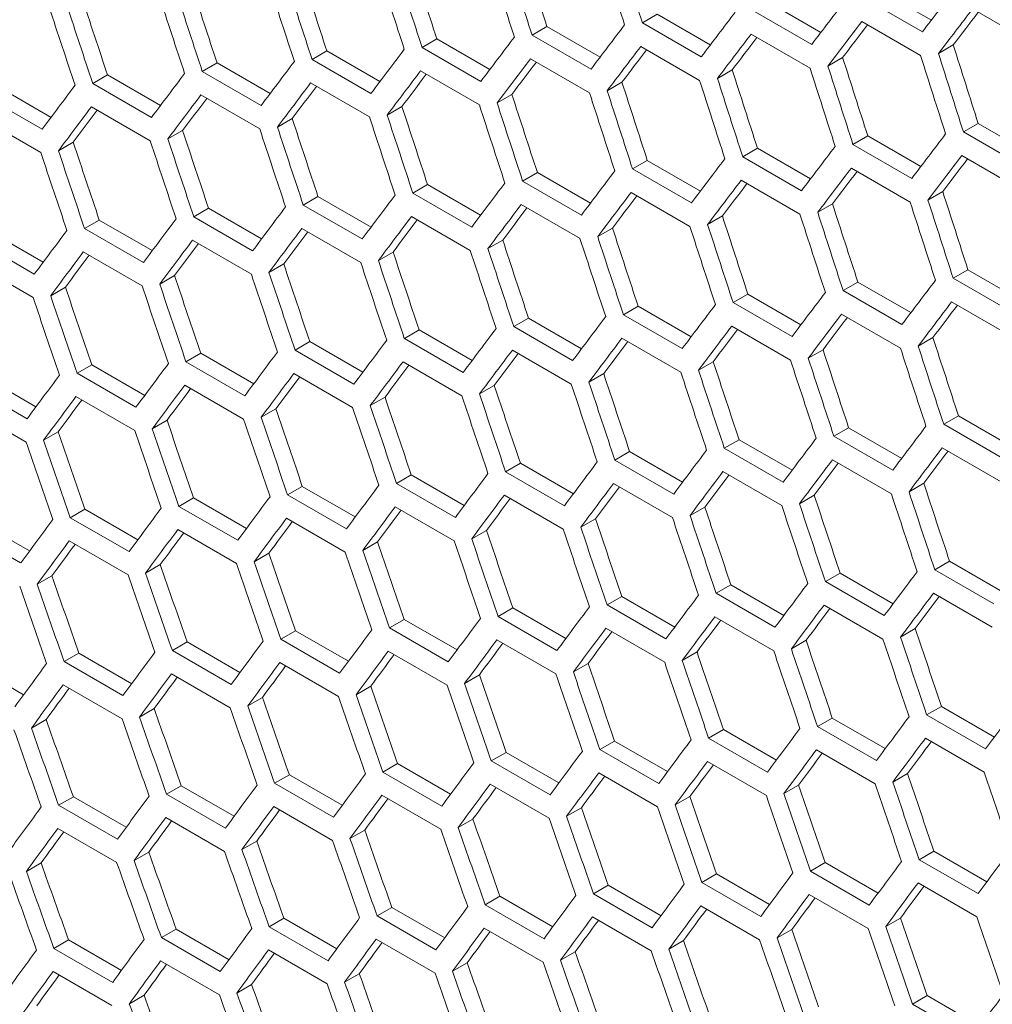
# Model space of a CAD drawing. Units: millimetres. Extents: x 11 to 403, y 11 to 287.
# Drawn here: x 324 to 328, y 84 to 87 of the extents above; entities that cross this region are included whole.
import ezdxf

# ---------------------------------------------------------------- set-up
doc = ezdxf.new("R2010")
doc.units = ezdxf.units.MM

msp = doc.modelspace()

# ---------------------------------------------------------------- linework, layer by layer
at = {"color": 7, "linetype": 'Continuous', "lineweight": 15}
for p, q in [((327.41621, 87.22079), (327.60769, 87.11025)), ((327.01743, 87.17569), (327.20886, 87.06518)), ((327.5751, 87.06759), (327.36297, 87.19005)), ((326.61926, 87.13095), (326.56604, 87.10023)), ((326.61926, 87.13095), (326.81065, 87.02047)), ((327.17633, 87.0225), (326.9642, 87.14496)), ((327.75584, 87.15009), (327.96798, 87.02762)), ((326.77818, 86.97777), (326.56604, 87.10023)), ((327.35666, 87.10476), (327.56879, 86.9823)), ((326.22171, 87.08657), (326.16851, 87.05585)), ((326.22171, 87.08657), (326.41305, 86.97611)), ((326.95809, 87.05978), (327.17022, 86.93732)), ((325.82478, 87.04254), (325.77158, 87.01183)), ((325.82478, 87.04254), (326.01606, 86.93211)), ((326.38064, 86.93339), (326.16851, 87.05585)), ((325.42845, 86.99886), (325.37527, 86.96816)), ((325.42845, 86.99886), (325.61969, 86.88846)), ((325.98371, 86.88937), (325.77158, 87.01183)), ((326.56013, 87.01516), (326.77227, 86.8927)), ((327.68642, 87.02032), (327.63317, 86.98959)), ((325.03275, 86.95554), (324.97957, 86.92484)), ((325.03275, 86.95554), (325.22393, 86.84517)), ((325.5874, 86.8457), (325.37527, 86.96816)), ((326.16279, 86.9709), (326.37492, 86.84844)), ((327.28774, 86.97529), (327.2345, 86.94456)), ((325.1917, 86.80238), (324.97957, 86.92484)), ((325.76607, 86.92699), (325.9782, 86.80453)), ((326.88967, 86.9306), (326.83645, 86.89988)), ((324.63765, 86.91257), (324.58449, 86.88188)), ((324.79662, 86.75942), (324.58449, 86.88188)), ((324.63765, 86.91257), (324.82879, 86.80223)), ((325.36995, 86.88344), (325.58209, 86.76098)), ((326.49222, 86.88627), (326.43901, 86.85556)), ((324.24317, 86.86996), (324.43425, 86.75965)), ((324.40215, 86.71682), (324.19002, 86.83928)), ((324.97445, 86.84024), (325.18659, 86.71777)), ((326.09538, 86.8423), (326.04218, 86.81159)), ((324.57957, 86.79739), (324.7917, 86.67493)), ((325.69916, 86.79868), (325.64597, 86.76798)), ((324.18529, 86.7549), (324.39743, 86.63243)), ((325.30355, 86.75542), (325.25037, 86.72472)), ((327.7763, 86.73761), (327.72307, 86.70688)), ((327.7763, 86.73761), (327.96773, 86.6271)), ((324.90855, 86.71251), (324.85539, 86.68182)), ((327.9352, 86.58442), (327.72307, 86.70688)), ((324.51417, 86.66995), (324.46102, 86.63927)), ((327.37813, 86.69287), (327.32491, 86.66214)), ((327.37813, 86.69287), (327.56952, 86.58238)), ((326.98058, 86.64848), (326.92738, 86.61777)), ((326.98058, 86.64848), (327.17192, 86.53803)), ((327.53705, 86.53968), (327.32491, 86.66214)), ((326.58365, 86.60445), (326.53045, 86.57374)), ((326.58365, 86.60445), (326.77493, 86.49403)), ((327.13951, 86.4953), (326.92738, 86.61777)), ((327.71696, 86.6217), (327.92909, 86.49924)), ((326.18733, 86.56078), (326.13414, 86.53007)), ((326.18733, 86.56078), (326.37856, 86.45038)), ((326.74258, 86.45128), (326.53045, 86.57374)), ((327.319, 86.57708), (327.53114, 86.45462)), ((326.34627, 86.40761), (326.13414, 86.53007)), ((326.92166, 86.53281), (327.1338, 86.41035)), ((325.79162, 86.51745), (325.73844, 86.48676)), ((325.79162, 86.51745), (325.9828, 86.40709)), ((326.52494, 86.48891), (326.73707, 86.36644)), ((327.64854, 86.49252), (327.59532, 86.46179)), ((325.39652, 86.47449), (325.34336, 86.4438)), ((325.39652, 86.47449), (325.58766, 86.36415)), ((325.95058, 86.3643), (325.73844, 86.48676)), ((325.00204, 86.43187), (324.94889, 86.40119)), ((325.00204, 86.43187), (325.19312, 86.32156)), ((325.55549, 86.32134), (325.34336, 86.4438)), ((326.12882, 86.44535), (326.34096, 86.32289)), ((327.25109, 86.44819), (327.19788, 86.41747)), ((324.60817, 86.38961), (324.55503, 86.35894)), ((324.60817, 86.38961), (324.7992, 86.27933)), ((325.16102, 86.27873), (324.94889, 86.40119)), ((325.73333, 86.40215), (325.94546, 86.27969)), ((326.85425, 86.40421), (326.80106, 86.37351)), ((324.21492, 86.34771), (324.4059, 86.23746)), ((324.76716, 86.23647), (324.55503, 86.35894)), ((325.33844, 86.3593), (325.55057, 86.23684)), ((326.45803, 86.3606), (326.40484, 86.32989)), ((324.37391, 86.19457), (324.16178, 86.31704)), ((324.94417, 86.31681), (325.1563, 86.19435)), ((326.06242, 86.31733), (326.00925, 86.28664)), ((324.5505, 86.27467), (324.76264, 86.15221)), ((325.66742, 86.27442), (325.61426, 86.24373)), ((324.15745, 86.23288), (324.36959, 86.11042)), ((325.27304, 86.23187), (325.21989, 86.20118)), ((327.73945, 86.2104), (327.68625, 86.17968)), ((327.73945, 86.2104), (327.93079, 86.09994)), ((324.87927, 86.18966), (324.82613, 86.15899)), ((327.89838, 86.05722), (327.68625, 86.17968)), ((324.48611, 86.14781), (324.43298, 86.11714)), ((327.34252, 86.16637), (327.28932, 86.13566)), ((327.50145, 86.01319), (327.28932, 86.13566)), ((327.34252, 86.16637), (327.5338, 86.05594)), ((326.9462, 86.12269), (326.89301, 86.09199)), ((326.9462, 86.12269), (327.13743, 86.01229)), ((326.55049, 86.07937), (326.49731, 86.04867)), ((326.55049, 86.07937), (326.74167, 85.969)), ((327.10514, 85.96953), (326.89301, 86.09199)), ((327.68053, 86.09473), (327.89267, 85.97227)), ((326.15539, 86.0364), (326.10223, 86.00571)), ((326.15539, 86.0364), (326.34653, 85.92606)), ((326.70945, 85.92621), (326.49731, 86.04867)), ((327.28381, 86.05082), (327.49594, 85.92836)), ((325.76091, 85.99379), (325.70776, 85.9631)), ((325.76091, 85.99379), (325.952, 85.88348)), ((326.31436, 85.88325), (326.10223, 86.00571)), ((326.8877, 86.00726), (327.09983, 85.8848)), ((325.91989, 85.84064), (325.70776, 85.9631)), ((326.4922, 85.96406), (326.70433, 85.8416)), ((327.61312, 85.96613), (327.55993, 85.93542)), ((325.36704, 85.95153), (325.3139, 85.92085)), ((325.52603, 85.79839), (325.3139, 85.92085)), ((325.36704, 85.95153), (325.55807, 85.84125)), ((326.09731, 85.92122), (326.30944, 85.79875)), ((327.2169, 85.92251), (327.16371, 85.89181)), ((324.97379, 85.90962), (324.92065, 85.87895)), ((324.97379, 85.90962), (325.16477, 85.79937)), ((324.58114, 85.86807), (324.52802, 85.8374)), ((324.58114, 85.86807), (324.77207, 85.75785)), ((325.13278, 85.75649), (324.92065, 85.87895)), ((325.70304, 85.87872), (325.91517, 85.75626)), ((326.82129, 85.87925), (326.76812, 85.84855)), ((324.18911, 85.82687), (324.37999, 85.71668)), ((324.74015, 85.71494), (324.52802, 85.8374)), ((325.30937, 85.83658), (325.52151, 85.71412)), ((326.42629, 85.83634), (326.37313, 85.80565)), ((324.34813, 85.67375), (324.13599, 85.79621)), ((324.91633, 85.7948), (325.12846, 85.67234)), ((326.03191, 85.79378), (325.97876, 85.7631)), ((324.52389, 85.75336), (324.73602, 85.6309)), ((325.63814, 85.75158), (325.585, 85.7209)), ((324.13206, 85.71228), (324.34419, 85.58982)), ((325.24498, 85.70973), (325.19185, 85.67906)), ((327.70507, 85.6846), (327.65188, 85.6539)), ((327.70507, 85.6846), (327.8963, 85.5742)), ((324.85244, 85.66823), (324.79931, 85.63756)), ((327.30936, 85.64128), (327.25618, 85.61058)), ((327.30936, 85.64128), (327.50054, 85.53091)), ((327.86401, 85.53144), (327.65188, 85.6539)), ((324.4605, 85.62709), (324.40739, 85.59643)), ((327.46832, 85.48812), (327.25618, 85.61058)), ((326.91426, 85.59831), (326.8611, 85.56762)), ((327.07323, 85.44516), (326.8611, 85.56762)), ((326.91426, 85.59831), (327.1054, 85.48797)), ((327.64657, 85.56918), (327.8587, 85.44672)), ((326.51978, 85.5557), (326.46663, 85.52502)), ((326.51978, 85.5557), (326.71087, 85.44539)), ((326.12591, 85.51344), (326.07277, 85.48276)), ((326.12591, 85.51344), (326.31695, 85.40316)), ((326.67876, 85.40256), (326.46663, 85.52502)), ((327.25107, 85.52598), (327.4632, 85.40351)), ((325.73266, 85.47154), (325.67952, 85.44086)), ((325.73266, 85.47154), (325.92364, 85.36128)), ((326.2849, 85.3603), (326.07277, 85.48276)), ((326.85618, 85.48313), (327.06831, 85.36067)), ((325.34001, 85.42998), (325.28689, 85.39931)), ((325.34001, 85.42998), (325.53094, 85.31976)), ((325.89166, 85.3184), (325.67952, 85.44086)), ((326.46191, 85.44064), (326.67404, 85.31817)), ((327.58016, 85.44116), (327.52699, 85.41046)), ((324.94798, 85.38878), (324.89486, 85.35812)), ((324.94798, 85.38878), (325.13886, 85.27859)), ((325.49902, 85.27685), (325.28689, 85.39931)), ((326.06825, 85.3985), (326.28038, 85.27604)), ((327.18516, 85.39825), (327.132, 85.36756)), ((325.107, 85.23566), (324.89486, 85.35812)), ((325.6752, 85.35671), (325.88733, 85.23425)), ((326.79078, 85.35569), (326.73763, 85.32501)), ((324.55656, 85.34794), (324.50345, 85.31728)), ((324.55656, 85.34794), (324.74738, 85.23778)), ((324.16575, 85.30744), (324.35652, 85.19732)), ((324.71558, 85.19482), (324.50345, 85.31728)), ((325.28276, 85.31528), (325.49489, 85.19282)), ((326.39701, 85.31349), (326.34387, 85.28281)), ((324.32478, 85.15433), (324.11265, 85.27679)), ((324.89093, 85.2742), (325.10306, 85.15173)), ((326.00385, 85.27164), (325.95072, 85.24097)), ((324.49972, 85.23347), (324.71185, 85.11101)), ((325.61131, 85.23015), (325.55818, 85.19948)), ((325.21937, 85.189), (325.16626, 85.15834)), ((324.82805, 85.14821), (324.77495, 85.11756)), ((327.67313, 85.16023), (327.61997, 85.12954)), ((327.67313, 85.16023), (327.86427, 85.04989)), ((324.43734, 85.10778), (324.38424, 85.07712)), ((327.27865, 85.11761), (327.2255, 85.08693)), ((327.27865, 85.11761), (327.46974, 85.0073)), ((327.8321, 85.00708), (327.61997, 85.12954)), ((326.88478, 85.07535), (326.83164, 85.04468)), ((326.88478, 85.07535), (327.07582, 84.96507)), ((327.43763, 84.96447), (327.2255, 85.08693)), ((327.04377, 84.92221), (326.83164, 85.04468)), ((327.61505, 85.04504), (327.82718, 84.92258)), ((326.49153, 85.03345), (326.43839, 85.00278)), ((326.65053, 84.88031), (326.43839, 85.00278)), ((326.49153, 85.03345), (326.68251, 84.9232)), ((327.22078, 85.00255), (327.43291, 84.88009)), ((326.09888, 84.9919), (326.04576, 84.96123)), ((326.09888, 84.9919), (326.28981, 84.88168)), ((325.70685, 84.9507), (325.65373, 84.92003)), ((325.70685, 84.9507), (325.89773, 84.84051)), ((326.25789, 84.83877), (326.04576, 84.96123)), ((326.82712, 84.96041), (327.03925, 84.83795)), ((325.31543, 84.90985), (325.26232, 84.87919)), ((325.31543, 84.90985), (325.50625, 84.79969)), ((325.86587, 84.79757), (325.65373, 84.92003)), ((326.43407, 84.91862), (326.6462, 84.79616)), ((327.54965, 84.91761), (327.4965, 84.88692)), ((324.92462, 84.86936), (324.87152, 84.8387)), ((324.92462, 84.86936), (325.11539, 84.75923)), ((325.47445, 84.75673), (325.26232, 84.87919)), ((326.04163, 84.87719), (326.25376, 84.75473)), ((327.15588, 84.8754), (327.10274, 84.84473)), ((324.53442, 84.82922), (324.48133, 84.79857)), ((324.53442, 84.82922), (324.72514, 84.71912)), ((325.08365, 84.71624), (324.87152, 84.8387)), ((325.6498, 84.83611), (325.86193, 84.71365)), ((326.76272, 84.83355), (326.70959, 84.80288)), ((324.14484, 84.78943), (324.3355, 84.67936)), ((324.69346, 84.67611), (324.48133, 84.79857)), ((325.25859, 84.79538), (325.47072, 84.67292)), ((326.37018, 84.79206), (326.31705, 84.76139)), ((324.86798, 84.75501), (325.08011, 84.63255)), ((325.97824, 84.75092), (325.92513, 84.72025)), ((324.47799, 84.71498), (324.69012, 84.59252)), ((325.58692, 84.71013), (325.53382, 84.67947)), ((325.19621, 84.66969), (325.14311, 84.63904)), ((324.80611, 84.62961), (324.75302, 84.59896)), ((327.64365, 84.63727), (327.59051, 84.60659)), ((327.64365, 84.63727), (327.83469, 84.52699)), ((324.41662, 84.58988), (324.36354, 84.55923)), ((327.2504, 84.59536), (327.19726, 84.56469)), ((327.2504, 84.59536), (327.44138, 84.48511)), ((327.80264, 84.48413), (327.59051, 84.60659)), ((326.85775, 84.55381), (326.80463, 84.52314)), ((326.85775, 84.55381), (327.04868, 84.44359)), ((327.4094, 84.44223), (327.19726, 84.56469)), ((326.46572, 84.51261), (326.41261, 84.48195)), ((326.46572, 84.51261), (326.6566, 84.40242)), ((327.01676, 84.40068), (326.80463, 84.52314)), ((327.58599, 84.52232), (327.79812, 84.39986)), ((326.0743, 84.47176), (326.02119, 84.44111)), ((326.0743, 84.47176), (326.26512, 84.3616)), ((326.62474, 84.35949), (326.41261, 84.48195)), ((327.19294, 84.48054), (327.40507, 84.35808)), ((325.68349, 84.43127), (325.63039, 84.40062)), ((325.68349, 84.43127), (325.87426, 84.32114)), ((326.23332, 84.31864), (326.02119, 84.44111)), ((326.8005, 84.4391), (327.01263, 84.31664)), ((325.84252, 84.27816), (325.63039, 84.40062)), ((326.40867, 84.39802), (326.6208, 84.27556)), ((327.52159, 84.39547), (327.46846, 84.3648)), ((325.29329, 84.39113), (325.2402, 84.36048)), ((325.45233, 84.23802), (325.2402, 84.36048)), ((325.29329, 84.39113), (325.48401, 84.28103)), ((324.90371, 84.35134), (324.85062, 84.3207)), ((324.90371, 84.35134), (325.09437, 84.24128)), ((326.01746, 84.35729), (326.22959, 84.23483)), ((327.12905, 84.35397), (327.07593, 84.3233)), ((324.51473, 84.31191), (324.46165, 84.28126)), ((324.51473, 84.31191), (324.70534, 84.20187)), ((325.06275, 84.19823), (324.85062, 84.3207)), ((325.62685, 84.31692), (325.83898, 84.19446)), ((326.73712, 84.31283), (326.684, 84.28217)), ((324.67378, 84.1588), (324.46165, 84.28126)), ((325.23686, 84.2769), (325.44899, 84.15444)), ((326.34579, 84.27204), (326.29269, 84.24138)), ((324.84747, 84.23723), (325.05961, 84.11477)), ((325.95508, 84.2316), (325.90198, 84.20095)), ((324.4587, 84.19791), (324.67083, 84.07545)), ((325.56498, 84.19152), (325.51189, 84.16087)), ((325.17549, 84.15179), (325.12241, 84.12114)), ((324.78662, 84.11241), (324.73354, 84.08177)), ((327.61662, 84.11572), (327.5635, 84.08505)), ((327.61662, 84.11572), (327.80755, 84.0055)), ((327.77563, 83.96259), (327.5635, 84.08505)), ((324.39835, 84.07338), (324.34527, 84.04275)), ((327.22459, 84.07452), (327.17148, 84.04386)), ((327.38361, 83.9214), (327.17148, 84.04386)), ((327.22459, 84.07452), (327.41547, 83.96433)), ((326.83317, 84.03368), (326.78006, 84.00302)), ((326.83317, 84.03368), (327.02399, 83.92352)), ((326.44236, 83.99318), (326.38926, 83.96253)), ((326.44236, 83.99318), (326.63313, 83.88306)), ((326.9922, 83.88056), (326.78006, 84.00302)), ((327.55937, 84.00102), (327.7715, 83.87856)), ((326.05216, 83.95304), (325.99907, 83.92239)), ((326.05216, 83.95304), (326.24288, 83.84295)), ((326.60139, 83.84007), (326.38926, 83.96253)), ((327.16754, 83.95994), (327.37968, 83.83747)), ((325.66258, 83.91326), (325.60949, 83.88261)), ((325.66258, 83.91326), (325.85324, 83.80319)), ((326.2112, 83.79993), (325.99907, 83.92239)), ((326.77633, 83.91921), (326.98846, 83.79675)), ((325.2736, 83.87382), (325.22052, 83.84318)), ((325.2736, 83.87382), (325.46421, 83.76379)), ((325.82162, 83.76015), (325.60949, 83.88261)), ((326.38572, 83.87883), (326.59786, 83.75637)), ((327.49599, 83.87474), (327.44287, 83.84408)), ((324.88523, 83.83474), (324.83216, 83.8041)), ((324.88523, 83.83474), (325.07578, 83.72473)), ((325.43265, 83.72072), (325.22052, 83.84318)), ((325.99573, 83.83881), (326.20786, 83.71635)), ((327.10466, 83.83395), (327.05156, 83.8033)), ((324.49748, 83.79601), (324.44441, 83.76537)), ((324.49748, 83.79601), (324.68797, 83.68603)), ((325.04429, 83.68164), (324.83216, 83.8041)), ((325.60635, 83.79914), (325.81848, 83.67668)), ((326.71395, 83.79352), (326.66085, 83.76286)), ((324.65654, 83.64291), (324.44441, 83.76537)), ((325.21757, 83.75982), (325.4297, 83.63736)), ((326.32385, 83.75343), (326.27076, 83.72278)), ((324.82941, 83.72086), (325.04154, 83.59839)), ((325.93436, 83.7137), (325.88128, 83.68306)), ((324.44185, 83.68224), (324.65399, 83.55978)), ((325.54549, 83.67432), (325.49241, 83.64368)), ((325.15722, 83.6353), (325.10414, 83.60466)), ((324.76956, 83.59662), (324.71649, 83.56599)), ((327.59204, 83.59559), (327.53893, 83.56493)), ((327.59204, 83.59559), (327.78287, 83.48543)), ((327.75107, 83.44247), (327.53893, 83.56493))]:
    msp.add_line(p, q, dxfattribs=at)
for centre, major_axis, ratio, start_param, end_param in [((408.91869, 122.70129), (-27.48033, 124.45929), 0.6978876, 1.7022468, 1.7045836), ((409.00033, 122.65416), (-27.48033, 124.45929), 0.6978876, 1.701797, 1.704134), ((408.49442, 122.94621), (-27.46186, 124.37563), 0.6978876, 1.7045274, 1.7068654), ((407.98851, 123.23827), (-27.46186, 124.37563), 0.6978876, 1.7073153, 1.7096528), ((408.41277, 122.99335), (-27.48033, 124.45929), 0.6978876, 1.7050333, 1.7073696), ((408.49442, 122.94621), (-27.48033, 124.45929), 0.6978876, 1.7045836, 1.7069201), ((407.48259, 123.53033), (-27.46186, 124.37563), 0.6978876, 1.7101026, 1.7124395), ((407.90686, 123.28541), (-27.48033, 124.45929), 0.6978876, 1.7078192, 1.710155), ((407.98851, 123.23827), (-27.48033, 124.45929), 0.6978876, 1.7073696, 1.7097055), ((406.97668, 123.82239), (-27.46186, 124.37563), 0.6978876, 1.7128892, 1.7152257), ((407.40094, 123.57746), (-27.48033, 124.45929), 0.6978876, 1.7106045, 1.7129398), ((407.48259, 123.53033), (-27.48033, 124.45929), 0.6978876, 1.710155, 1.7124904), ((406.89503, 123.86952), (-27.48033, 124.45929), 0.6978876, 1.7133892, 1.715724), ((406.97668, 123.82239), (-27.48033, 124.45929), 0.6978876, 1.7129398, 1.7152747), ((402.08885, 126.64407), (89.54562, 76.76122), 0.2184431, 2.341124, 2.3434621), ((406.47077, 124.11444), (-27.48033, 124.45929), 0.6978876, 1.715724, 1.7180584), ((406.47077, 124.11444), (-27.46186, 124.37563), 0.6978876, 1.7156753, 1.7180113), ((401.83589, 126.7901), (89.54562, 76.76122), 0.2184431, 2.3439121, 2.3462496), ((406.38912, 124.16158), (-27.48033, 124.45929), 0.6978876, 1.7161732, 1.7185076), ((401.58294, 126.93613), (89.54562, 76.76122), 0.2184431, 2.3466994, 2.3490363), ((402.1705, 126.59694), (89.54562, 76.76122), 0.2184431, 2.3415741, 2.3439121), ((402.1705, 126.59694), (89.48543, 76.70963), 0.2184431, 2.3421339, 2.3438521), ((401.32998, 127.08216), (89.54562, 76.76122), 0.2184431, 2.349486, 2.3518224), ((401.91754, 126.74296), (89.54562, 76.76122), 0.2184431, 2.3443619, 2.3466994), ((401.91754, 126.74296), (89.48543, 76.70963), 0.2184431, 2.344925, 2.3466413), ((401.66459, 126.88899), (89.54562, 76.76122), 0.2184431, 2.3471492, 2.349486), ((401.07702, 127.22819), (89.54562, 76.76122), 0.2184431, 2.352272, 2.3546079), ((401.66459, 126.88899), (89.48543, 76.70963), 0.2184431, 2.3477154, 2.3494298), ((400.82407, 127.37422), (89.54562, 76.76122), 0.2184431, 2.3550574, 2.3573927), ((401.41163, 127.03502), (89.54562, 76.76122), 0.2184431, 2.3499357, 2.352272), ((401.41163, 127.03502), (89.48543, 76.70963), 0.2184431, 2.3505051, 2.3522177), ((410.26512, 121.92401), (-27.48033, 124.45929), 0.6978876, 1.6990097, 1.7013472), ((410.26512, 121.92401), (-27.46186, 124.37563), 0.6978876, 1.6989497, 1.7012888), ((400.57111, 127.52024), (89.54562, 76.76122), 0.2184431, 2.3578421, 2.360177), ((401.15867, 127.18105), (89.54562, 76.76122), 0.2184431, 2.3527216, 2.3550574), ((401.15867, 127.18105), (89.48543, 76.70963), 0.2184431, 2.3532942, 2.3550049), ((409.75921, 122.21607), (-27.46186, 124.37563), 0.6978876, 1.7017389, 1.7040774), ((410.18347, 121.97115), (-27.48033, 124.45929), 0.6978876, 1.6994596, 1.701797), ((400.31815, 127.66627), (89.54562, 76.76122), 0.2184431, 2.3606263, 2.3629607), ((400.90572, 127.32708), (89.54562, 76.76122), 0.2184431, 2.3555068, 2.3578421), ((400.90572, 127.32708), (89.48543, 76.70963), 0.2184431, 2.3560827, 2.3577916), ((409.25329, 122.50813), (-27.46186, 124.37563), 0.6978876, 1.7045274, 1.7068654), ((409.67756, 122.2632), (-27.48033, 124.45929), 0.6978876, 1.7022468, 1.7045836), ((409.75921, 122.21607), (-27.48033, 124.45929), 0.6978876, 1.701797, 1.704134), ((400.65276, 127.47311), (89.54562, 76.76122), 0.2184431, 2.3582915, 2.3606263), ((408.74738, 122.80018), (-27.46186, 124.37563), 0.6978876, 1.7073153, 1.7096528), ((409.17164, 122.55526), (-27.48033, 124.45929), 0.6978876, 1.7050333, 1.7073696), ((409.25329, 122.50813), (-27.48033, 124.45929), 0.6978876, 1.7045836, 1.7069201), ((400.0652, 127.8123), (89.54562, 76.76122), 0.2184431, 2.3634099, 2.3657439), ((400.65276, 127.47311), (89.48543, 76.70963), 0.2184431, 2.3588707, 2.3605776), ((408.66573, 122.84732), (-27.48033, 124.45929), 0.6978876, 1.7078192, 1.710155), ((408.74738, 122.80018), (-27.48033, 124.45929), 0.6978876, 1.7073696, 1.7097055), ((400.3998, 127.61914), (89.54562, 76.76122), 0.2184431, 2.3610756, 2.3634099), ((400.3998, 127.61914), (89.48543, 76.70963), 0.2184431, 2.361658, 2.3633631), ((408.24146, 123.09224), (-27.48033, 124.45929), 0.6978876, 1.710155, 1.7124904), ((408.24146, 123.09224), (-27.46186, 124.37563), 0.6978876, 1.7101026, 1.7124395), ((400.14684, 127.76517), (89.54562, 76.76122), 0.2184431, 2.3638591, 2.366193), ((400.14684, 127.76517), (89.48543, 76.70963), 0.2184431, 2.3644448, 2.3661481), ((407.73555, 123.3843), (-27.46186, 124.37563), 0.6978876, 1.7128892, 1.7152257), ((408.15981, 123.13938), (-27.48033, 124.45929), 0.6978876, 1.7106045, 1.7129398), ((407.22964, 123.67636), (-27.46186, 124.37563), 0.6978876, 1.7156753, 1.7180113), ((407.6539, 123.43144), (-27.48033, 124.45929), 0.6978876, 1.7133892, 1.715724), ((407.73555, 123.3843), (-27.48033, 124.45929), 0.6978876, 1.7129398, 1.7152747), ((406.72372, 123.96842), (-27.46186, 124.37563), 0.6978876, 1.7184608, 1.7207963), ((407.14799, 123.72349), (-27.48033, 124.45929), 0.6978876, 1.7161732, 1.7185076), ((407.22964, 123.67636), (-27.48033, 124.45929), 0.6978876, 1.715724, 1.7180584), ((406.21781, 124.26047), (-27.46186, 124.37563), 0.6978876, 1.7212457, 1.7235808), ((406.64207, 124.01555), (-27.48033, 124.45929), 0.6978876, 1.7189568, 1.7212907), ((406.72372, 123.96842), (-27.48033, 124.45929), 0.6978876, 1.7185076, 1.7208415), ((402.34181, 126.49804), (89.54562, 76.76122), 0.2184431, 2.3466994, 2.3490363), ((406.13616, 124.30761), (-27.48033, 124.45929), 0.6978876, 1.7217398, 1.7240732), ((406.21781, 124.26047), (-27.48033, 124.45929), 0.6978876, 1.7212907, 1.7236242), ((402.08885, 126.64407), (89.54562, 76.76122), 0.2184431, 2.349486, 2.3518224), ((401.83589, 126.7901), (89.54562, 76.76122), 0.2184431, 2.352272, 2.3546079), ((402.42346, 126.45091), (89.54562, 76.76122), 0.2184431, 2.3471492, 2.349486), ((402.42346, 126.45091), (89.48543, 76.70963), 0.2184431, 2.3477154, 2.3494298), ((401.58294, 126.93613), (89.54562, 76.76122), 0.2184431, 2.3550574, 2.3573927), ((402.1705, 126.59694), (89.54562, 76.76122), 0.2184431, 2.3499357, 2.352272), ((402.1705, 126.59694), (89.48543, 76.70963), 0.2184431, 2.3505051, 2.3522177), ((401.91754, 126.74296), (89.54562, 76.76122), 0.2184431, 2.3527216, 2.3550574), ((401.32998, 127.08216), (89.54562, 76.76122), 0.2184431, 2.3578421, 2.360177), ((401.66459, 126.88899), (89.54562, 76.76122), 0.2184431, 2.3555068, 2.3578421), ((401.91754, 126.74296), (89.48543, 76.70963), 0.2184431, 2.3532942, 2.3550049), ((410.01216, 122.07004), (-27.46186, 124.37563), 0.6978876, 1.7045274, 1.7068654), ((401.07702, 127.22819), (89.54562, 76.76122), 0.2184431, 2.3606263, 2.3629607), ((401.66459, 126.88899), (89.48543, 76.70963), 0.2184431, 2.3560827, 2.3577916), ((409.93051, 122.11718), (-27.48033, 124.45929), 0.6978876, 1.7050333, 1.7073696), ((410.01216, 122.07004), (-27.48033, 124.45929), 0.6978876, 1.7045836, 1.7069201), ((400.82407, 127.37422), (89.54562, 76.76122), 0.2184431, 2.3634099, 2.3657439), ((401.41163, 127.03502), (89.54562, 76.76122), 0.2184431, 2.3582915, 2.3606263), ((401.41163, 127.03502), (89.48543, 76.70963), 0.2184431, 2.3588707, 2.3605776), ((409.50625, 122.3621), (-27.48033, 124.45929), 0.6978876, 1.7073696, 1.7097055), ((409.50625, 122.3621), (-27.46186, 124.37563), 0.6978876, 1.7073153, 1.7096528), ((400.57111, 127.52024), (89.54562, 76.76122), 0.2184431, 2.366193, 2.3685265), ((401.15867, 127.18105), (89.54562, 76.76122), 0.2184431, 2.3610756, 2.3634099), ((401.15867, 127.18105), (89.48543, 76.70963), 0.2184431, 2.361658, 2.3633631), ((409.00033, 122.65416), (-27.46186, 124.37563), 0.6978876, 1.7101026, 1.7124395), ((409.4246, 122.40923), (-27.48033, 124.45929), 0.6978876, 1.7078192, 1.710155), ((400.31815, 127.66627), (89.54562, 76.76122), 0.2184431, 2.3689756, 2.3713087), ((400.90572, 127.32708), (89.54562, 76.76122), 0.2184431, 2.3638591, 2.366193), ((400.90572, 127.32708), (89.48543, 76.70963), 0.2184431, 2.3644448, 2.3661481), ((408.49442, 122.94621), (-27.46186, 124.37563), 0.6978876, 1.7128892, 1.7152257), ((408.91869, 122.70129), (-27.48033, 124.45929), 0.6978876, 1.7106045, 1.7129398), ((409.00033, 122.65416), (-27.48033, 124.45929), 0.6978876, 1.710155, 1.7124904), ((400.65276, 127.47311), (89.54562, 76.76122), 0.2184431, 2.3666421, 2.3689756), ((407.98851, 123.23827), (-27.46186, 124.37563), 0.6978876, 1.7156753, 1.7180113), ((408.41277, 122.99335), (-27.48033, 124.45929), 0.6978876, 1.7133892, 1.715724), ((408.49442, 122.94621), (-27.48033, 124.45929), 0.6978876, 1.7129398, 1.7152747), ((400.65276, 127.47311), (89.48543, 76.70963), 0.2184431, 2.3672311, 2.3689325), ((407.90686, 123.28541), (-27.48033, 124.45929), 0.6978876, 1.7161732, 1.7185076), ((407.98851, 123.23827), (-27.48033, 124.45929), 0.6978876, 1.715724, 1.7180584), ((400.3998, 127.61914), (89.54562, 76.76122), 0.2184431, 2.3694246, 2.3717576), ((400.3998, 127.61914), (89.48543, 76.70963), 0.2184431, 2.3700169, 2.3717165), ((407.48259, 123.53033), (-27.48033, 124.45929), 0.6978876, 1.7185076, 1.7208415), ((407.48259, 123.53033), (-27.46186, 124.37563), 0.6978876, 1.7184608, 1.7207963), ((406.97668, 123.82239), (-27.46186, 124.37563), 0.6978876, 1.7212457, 1.7235808), ((407.40094, 123.57746), (-27.48033, 124.45929), 0.6978876, 1.7189568, 1.7212907), ((406.47077, 124.11444), (-27.46186, 124.37563), 0.6978876, 1.7240302, 1.7263648), ((406.89503, 123.86952), (-27.48033, 124.45929), 0.6978876, 1.7217398, 1.7240732), ((406.97668, 123.82239), (-27.48033, 124.45929), 0.6978876, 1.7212907, 1.7236242), ((402.59476, 126.35201), (89.54562, 76.76122), 0.2184431, 2.352272, 2.3546079), ((405.96485, 124.4065), (-27.46186, 124.37563), 0.6978876, 1.7268141, 1.7291484), ((406.38912, 124.16158), (-27.48033, 124.45929), 0.6978876, 1.7245222, 1.7268553), ((406.47077, 124.11444), (-27.48033, 124.45929), 0.6978876, 1.7240732, 1.7264063), ((405.8832, 124.45364), (-27.48033, 124.45929), 0.6978876, 1.7273042, 1.7296369), ((405.96485, 124.4065), (-27.48033, 124.45929), 0.6978876, 1.7268553, 1.729188), ((402.34181, 126.49804), (89.54562, 76.76122), 0.2184431, 2.3550574, 2.3573927), ((402.08885, 126.64407), (89.54562, 76.76122), 0.2184431, 2.3578421, 2.360177), ((402.67641, 126.30488), (89.54562, 76.76122), 0.2184431, 2.3527216, 2.3550574), ((402.67641, 126.30488), (89.48543, 76.70963), 0.2184431, 2.3532942, 2.3550049), ((401.83589, 126.7901), (89.54562, 76.76122), 0.2184431, 2.3606263, 2.3629607), ((402.42346, 126.45091), (89.54562, 76.76122), 0.2184431, 2.3555068, 2.3578421), ((402.42346, 126.45091), (89.48543, 76.70963), 0.2184431, 2.3560827, 2.3577916), ((401.58294, 126.93613), (89.54562, 76.76122), 0.2184431, 2.3634099, 2.3657439), ((402.1705, 126.59694), (89.54562, 76.76122), 0.2184431, 2.3582915, 2.3606263), ((402.1705, 126.59694), (89.48543, 76.70963), 0.2184431, 2.3588707, 2.3605776), ((401.32998, 127.08216), (89.54562, 76.76122), 0.2184431, 2.366193, 2.3685265), ((401.91754, 126.74296), (89.54562, 76.76122), 0.2184431, 2.3610756, 2.3634099), ((409.75921, 122.21607), (-27.46186, 124.37563), 0.6978876, 1.7101026, 1.7124395), ((401.66459, 126.88899), (89.54562, 76.76122), 0.2184431, 2.3638591, 2.366193), ((401.91754, 126.74296), (89.48543, 76.70963), 0.2184431, 2.361658, 2.3633631), ((409.25329, 122.50813), (-27.46186, 124.37563), 0.6978876, 1.7128892, 1.7152257), ((409.67756, 122.2632), (-27.48033, 124.45929), 0.6978876, 1.7106045, 1.7129398), ((409.75921, 122.21607), (-27.48033, 124.45929), 0.6978876, 1.710155, 1.7124904), ((401.07702, 127.22819), (89.54562, 76.76122), 0.2184431, 2.3689756, 2.3713087), ((401.66459, 126.88899), (89.48543, 76.70963), 0.2184431, 2.3644448, 2.3661481), ((409.25329, 122.50813), (-27.48033, 124.45929), 0.6978876, 1.7129398, 1.7152747), ((400.82407, 127.37422), (89.54562, 76.76122), 0.2184431, 2.3717576, 2.3740903), ((401.41163, 127.03502), (89.54562, 76.76122), 0.2184431, 2.3666421, 2.3689756), ((401.41163, 127.03502), (89.48543, 76.70963), 0.2184431, 2.3672311, 2.3689325), ((408.74738, 122.80018), (-27.46186, 124.37563), 0.6978876, 1.7156753, 1.7180113), ((409.17164, 122.55526), (-27.48033, 124.45929), 0.6978876, 1.7133892, 1.715724), ((400.57111, 127.52024), (89.54562, 76.76122), 0.2184431, 2.3745392, 2.3768716), ((401.15867, 127.18105), (89.54562, 76.76122), 0.2184431, 2.3694246, 2.3717576), ((401.15867, 127.18105), (89.48543, 76.70963), 0.2184431, 2.3700169, 2.3717165), ((408.24146, 123.09224), (-27.46186, 124.37563), 0.6978876, 1.7184608, 1.7207963), ((408.66573, 122.84732), (-27.48033, 124.45929), 0.6978876, 1.7161732, 1.7185076), ((408.74738, 122.80018), (-27.48033, 124.45929), 0.6978876, 1.715724, 1.7180584), ((400.90572, 127.32708), (89.54562, 76.76122), 0.2184431, 2.3722066, 2.3745392), ((400.90572, 127.32708), (89.48543, 76.70963), 0.2184431, 2.3728023, 2.3745), ((407.73555, 123.3843), (-27.46186, 124.37563), 0.6978876, 1.7212457, 1.7235808), ((408.15981, 123.13938), (-27.48033, 124.45929), 0.6978876, 1.7189568, 1.7212907), ((408.24146, 123.09224), (-27.48033, 124.45929), 0.6978876, 1.7185076, 1.7208415), ((400.65276, 127.47311), (89.54562, 76.76122), 0.2184431, 2.3749881, 2.3773204), ((407.22964, 123.67636), (-27.46186, 124.37563), 0.6978876, 1.7240302, 1.7263648), ((407.6539, 123.43144), (-27.48033, 124.45929), 0.6978876, 1.7217398, 1.7240732), ((407.73555, 123.3843), (-27.48033, 124.45929), 0.6978876, 1.7212907, 1.7236242), ((400.65276, 127.47311), (89.48543, 76.70963), 0.2184431, 2.3755871, 2.377283), ((406.72372, 123.96842), (-27.46186, 124.37563), 0.6978876, 1.7268141, 1.7291484), ((407.14799, 123.72349), (-27.48033, 124.45929), 0.6978876, 1.7245222, 1.7268553), ((407.22964, 123.67636), (-27.48033, 124.45929), 0.6978876, 1.7240732, 1.7264063), ((406.72372, 123.96842), (-27.48033, 124.45929), 0.6978876, 1.7268553, 1.729188), ((406.21781, 124.26047), (-27.48033, 124.45929), 0.6978876, 1.7296369, 1.7319692), ((406.21781, 124.26047), (-27.46186, 124.37563), 0.6978876, 1.7295976, 1.7319315), ((406.64207, 124.01555), (-27.48033, 124.45929), 0.6978876, 1.7273042, 1.7296369), ((402.84772, 126.20598), (89.54562, 76.76122), 0.2184431, 2.3578421, 2.360177), ((405.7119, 124.55253), (-27.46186, 124.37563), 0.6978876, 1.7323806, 1.7347141), ((406.13616, 124.30761), (-27.48033, 124.45929), 0.6978876, 1.7300858, 1.732418), ((402.59476, 126.35201), (89.54562, 76.76122), 0.2184431, 2.3606263, 2.3629607), ((405.63025, 124.59967), (-27.48033, 124.45929), 0.6978876, 1.7328668, 1.7351987), ((405.7119, 124.55253), (-27.48033, 124.45929), 0.6978876, 1.732418, 1.73475), ((402.92937, 126.15885), (89.54562, 76.76122), 0.2184431, 2.3582915, 2.3606263), ((402.34181, 126.49804), (89.54562, 76.76122), 0.2184431, 2.3634099, 2.3657439), ((402.92937, 126.15885), (89.48543, 76.70963), 0.2184431, 2.3588707, 2.3605776), ((402.08885, 126.64407), (89.54562, 76.76122), 0.2184431, 2.366193, 2.3685265), ((402.67641, 126.30488), (89.54562, 76.76122), 0.2184431, 2.3610756, 2.3634099), ((402.67641, 126.30488), (89.48543, 76.70963), 0.2184431, 2.361658, 2.3633631), ((401.83589, 126.7901), (89.54562, 76.76122), 0.2184431, 2.3689756, 2.3713087), ((402.42346, 126.45091), (89.54562, 76.76122), 0.2184431, 2.3638591, 2.366193), ((402.42346, 126.45091), (89.48543, 76.70963), 0.2184431, 2.3644448, 2.3661481), ((401.58294, 126.93613), (89.54562, 76.76122), 0.2184431, 2.3717576, 2.3740903), ((402.1705, 126.59694), (89.54562, 76.76122), 0.2184431, 2.3666421, 2.3689756), ((402.1705, 126.59694), (89.48543, 76.70963), 0.2184431, 2.3672311, 2.3689325), ((409.50625, 122.3621), (-27.46186, 124.37563), 0.6978876, 1.7156753, 1.7180113), ((401.32998, 127.08216), (89.54562, 76.76122), 0.2184431, 2.3745392, 2.3768716), ((401.91754, 126.74296), (89.54562, 76.76122), 0.2184431, 2.3694246, 2.3717576), ((409.00033, 122.65416), (-27.46186, 124.37563), 0.6978876, 1.7184608, 1.7207963), ((409.4246, 122.40923), (-27.48033, 124.45929), 0.6978876, 1.7161732, 1.7185076), ((409.50625, 122.3621), (-27.48033, 124.45929), 0.6978876, 1.715724, 1.7180584), ((401.66459, 126.88899), (89.54562, 76.76122), 0.2184431, 2.3722066, 2.3745392), ((401.91754, 126.74296), (89.48543, 76.70963), 0.2184431, 2.3700169, 2.3717165), ((408.49442, 122.94621), (-27.46186, 124.37563), 0.6978876, 1.7212457, 1.7235808), ((408.91869, 122.70129), (-27.48033, 124.45929), 0.6978876, 1.7189568, 1.7212907), ((409.00033, 122.65416), (-27.48033, 124.45929), 0.6978876, 1.7185076, 1.7208415), ((401.07702, 127.22819), (89.54562, 76.76122), 0.2184431, 2.3773204, 2.3796523), ((401.66459, 126.88899), (89.48543, 76.70963), 0.2184431, 2.3728023, 2.3745), ((408.41277, 122.99335), (-27.48033, 124.45929), 0.6978876, 1.7217398, 1.7240732), ((408.49442, 122.94621), (-27.48033, 124.45929), 0.6978876, 1.7212907, 1.7236242), ((400.82407, 127.37422), (89.54562, 76.76122), 0.2184431, 2.3801011, 2.3824327), ((401.41163, 127.03502), (89.54562, 76.76122), 0.2184431, 2.3749881, 2.3773204), ((401.41163, 127.03502), (89.48543, 76.70963), 0.2184431, 2.3755871, 2.377283), ((407.98851, 123.23827), (-27.48033, 124.45929), 0.6978876, 1.7240732, 1.7264063), ((407.98851, 123.23827), (-27.46186, 124.37563), 0.6978876, 1.7240302, 1.7263648), ((401.15867, 127.18105), (89.54562, 76.76122), 0.2184431, 2.3777692, 2.3801011), ((401.15867, 127.18105), (89.48543, 76.70963), 0.2184431, 2.3783716, 2.3800656), ((407.48259, 123.53033), (-27.46186, 124.37563), 0.6978876, 1.7268141, 1.7291484), ((407.90686, 123.28541), (-27.48033, 124.45929), 0.6978876, 1.7245222, 1.7268553), ((400.90572, 127.32708), (89.54562, 76.76122), 0.2184431, 2.3805498, 2.3828814), ((400.90572, 127.32708), (89.48543, 76.70963), 0.2184431, 2.3811556, 2.3828477), ((406.97668, 123.82239), (-27.46186, 124.37563), 0.6978876, 1.7295976, 1.7319315), ((407.40094, 123.57746), (-27.48033, 124.45929), 0.6978876, 1.7273042, 1.7296369), ((407.48259, 123.53033), (-27.48033, 124.45929), 0.6978876, 1.7268553, 1.729188), ((406.47077, 124.11444), (-27.46186, 124.37563), 0.6978876, 1.7323806, 1.7347141), ((406.89503, 123.86952), (-27.48033, 124.45929), 0.6978876, 1.7300858, 1.732418), ((406.97668, 123.82239), (-27.48033, 124.45929), 0.6978876, 1.7296369, 1.7319692), ((405.96485, 124.4065), (-27.46186, 124.37563), 0.6978876, 1.7351632, 1.7374964), ((406.38912, 124.16158), (-27.48033, 124.45929), 0.6978876, 1.7328668, 1.7351987), ((406.47077, 124.11444), (-27.48033, 124.45929), 0.6978876, 1.732418, 1.73475), ((405.45894, 124.69856), (-27.46186, 124.37563), 0.6978876, 1.7379454, 1.7402782), ((405.8832, 124.45364), (-27.48033, 124.45929), 0.6978876, 1.7356475, 1.737979), ((405.96485, 124.4065), (-27.48033, 124.45929), 0.6978876, 1.7351987, 1.7375303), ((403.10068, 126.05996), (89.54562, 76.76122), 0.2184431, 2.3634099, 2.3657439), ((405.37729, 124.7457), (-27.48033, 124.45929), 0.6978876, 1.7384277, 1.740759), ((405.45894, 124.69856), (-27.48033, 124.45929), 0.6978876, 1.737979, 1.7403103), ((402.84772, 126.20598), (89.54562, 76.76122), 0.2184431, 2.366193, 2.3685265), ((402.59476, 126.35201), (89.54562, 76.76122), 0.2184431, 2.3689756, 2.3713087), ((403.18233, 126.01282), (89.54562, 76.76122), 0.2184431, 2.3638591, 2.366193), ((402.92937, 126.15885), (89.54562, 76.76122), 0.2184431, 2.3666421, 2.3689756), ((403.18233, 126.01282), (89.48543, 76.70963), 0.2184431, 2.3644448, 2.3661481), ((402.34181, 126.49804), (89.54562, 76.76122), 0.2184431, 2.3717576, 2.3740903), ((402.92937, 126.15885), (89.48543, 76.70963), 0.2184431, 2.3672311, 2.3689325), ((402.08885, 126.64407), (89.54562, 76.76122), 0.2184431, 2.3745392, 2.3768716), ((402.67641, 126.30488), (89.54562, 76.76122), 0.2184431, 2.3694246, 2.3717576), ((402.67641, 126.30488), (89.48543, 76.70963), 0.2184431, 2.3700169, 2.3717165), ((401.83589, 126.7901), (89.54562, 76.76122), 0.2184431, 2.3773204, 2.3796523), ((402.42346, 126.45091), (89.54562, 76.76122), 0.2184431, 2.3722066, 2.3745392), ((402.42346, 126.45091), (89.48543, 76.70963), 0.2184431, 2.3728023, 2.3745), ((409.25329, 122.50813), (-27.46186, 124.37563), 0.6978876, 1.7212457, 1.7235808), ((401.58294, 126.93613), (89.54562, 76.76122), 0.2184431, 2.3801011, 2.3824327), ((402.1705, 126.59694), (89.54562, 76.76122), 0.2184431, 2.3749881, 2.3773204), ((402.1705, 126.59694), (89.48543, 76.70963), 0.2184431, 2.3755871, 2.377283), ((408.74738, 122.80018), (-27.46186, 124.37563), 0.6978876, 1.7240302, 1.7263648), ((409.17164, 122.55526), (-27.48033, 124.45929), 0.6978876, 1.7217398, 1.7240732), ((409.25329, 122.50813), (-27.48033, 124.45929), 0.6978876, 1.7212907, 1.7236242), ((401.32998, 127.08216), (89.54562, 76.76122), 0.2184431, 2.3828814, 2.3852127), ((401.91754, 126.74296), (89.54562, 76.76122), 0.2184431, 2.3777692, 2.3801011), ((401.91754, 126.74296), (89.48543, 76.70963), 0.2184431, 2.3783716, 2.3800656), ((408.24146, 123.09224), (-27.46186, 124.37563), 0.6978876, 1.7268141, 1.7291484), ((408.66573, 122.84732), (-27.48033, 124.45929), 0.6978876, 1.7245222, 1.7268553), ((408.74738, 122.80018), (-27.48033, 124.45929), 0.6978876, 1.7240732, 1.7264063), ((401.07702, 127.22819), (89.54562, 76.76122), 0.2184431, 2.3856613, 2.3879923), ((401.66459, 126.88899), (89.54562, 76.76122), 0.2184431, 2.3805498, 2.3828814), ((407.73555, 123.3843), (-27.46186, 124.37563), 0.6978876, 1.7295976, 1.7319315), ((408.15981, 123.13938), (-27.48033, 124.45929), 0.6978876, 1.7273042, 1.7296369), ((408.24146, 123.09224), (-27.48033, 124.45929), 0.6978876, 1.7268553, 1.729188), ((401.41163, 127.03502), (89.54562, 76.76122), 0.2184431, 2.3833301, 2.3856613), ((401.66459, 126.88899), (89.48543, 76.70963), 0.2184431, 2.3811556, 2.3828477), ((407.22964, 123.67636), (-27.46186, 124.37563), 0.6978876, 1.7323806, 1.7347141), ((407.6539, 123.43144), (-27.48033, 124.45929), 0.6978876, 1.7300858, 1.732418), ((407.73555, 123.3843), (-27.48033, 124.45929), 0.6978876, 1.7296369, 1.7319692), ((401.15867, 127.18105), (89.54562, 76.76122), 0.2184431, 2.3861099, 2.3884409), ((401.41163, 127.03502), (89.48543, 76.70963), 0.2184431, 2.3839392, 2.3856295), ((407.22964, 123.67636), (-27.48033, 124.45929), 0.6978876, 1.732418, 1.73475), ((401.15867, 127.18105), (89.48543, 76.70963), 0.2184431, 2.3867225, 2.388411), ((406.72372, 123.96842), (-27.48033, 124.45929), 0.6978876, 1.7351987, 1.7375303), ((406.72372, 123.96842), (-27.46186, 124.37563), 0.6978876, 1.7351632, 1.7374964), ((407.14799, 123.72349), (-27.48033, 124.45929), 0.6978876, 1.7328668, 1.7351987), ((406.21781, 124.26047), (-27.46186, 124.37563), 0.6978876, 1.7379454, 1.7402782), ((406.64207, 124.01555), (-27.48033, 124.45929), 0.6978876, 1.7356475, 1.737979), ((405.7119, 124.55253), (-27.46186, 124.37563), 0.6978876, 1.7407272, 1.7430597), ((406.13616, 124.30761), (-27.48033, 124.45929), 0.6978876, 1.7384277, 1.740759), ((406.21781, 124.26047), (-27.48033, 124.45929), 0.6978876, 1.737979, 1.7403103), ((403.60659, 125.7679), (89.54562, 76.76122), 0.2184431, 2.366193, 2.3685265), ((405.20598, 124.84459), (-27.46186, 124.37563), 0.6978876, 1.7435086, 1.7458409), ((405.63025, 124.59967), (-27.48033, 124.45929), 0.6978876, 1.7412076, 1.7435385), ((405.7119, 124.55253), (-27.48033, 124.45929), 0.6978876, 1.740759, 1.7430899), ((403.35363, 125.91393), (89.54562, 76.76122), 0.2184431, 2.3689756, 2.3713087), ((405.12433, 124.89172), (-27.48033, 124.45929), 0.6978876, 1.7439871, 1.7463177), ((405.20598, 124.84459), (-27.48033, 124.45929), 0.6978876, 1.7435385, 1.7458692), ((403.10068, 126.05996), (89.54562, 76.76122), 0.2184431, 2.3717576, 2.3740903), ((402.84772, 126.20598), (89.54562, 76.76122), 0.2184431, 2.3745392, 2.3768716), ((403.43528, 125.86679), (89.54562, 76.76122), 0.2184431, 2.3694246, 2.3717576), ((403.43528, 125.86679), (89.48543, 76.70963), 0.2184431, 2.3700169, 2.3717165), ((402.59476, 126.35201), (89.54562, 76.76122), 0.2184431, 2.3773204, 2.3796523), ((403.18233, 126.01282), (89.54562, 76.76122), 0.2184431, 2.3722066, 2.3745392), ((403.18233, 126.01282), (89.48543, 76.70963), 0.2184431, 2.3728023, 2.3745), ((402.34181, 126.49804), (89.54562, 76.76122), 0.2184431, 2.3801011, 2.3824327), ((402.92937, 126.15885), (89.54562, 76.76122), 0.2184431, 2.3749881, 2.3773204), ((402.67641, 126.30488), (89.54562, 76.76122), 0.2184431, 2.3777692, 2.3801011), ((402.92937, 126.15885), (89.48543, 76.70963), 0.2184431, 2.3755871, 2.377283), ((409.00033, 122.65416), (-27.46186, 124.37563), 0.6978876, 1.7268141, 1.7291484), ((409.4246, 122.40923), (-27.48033, 124.45929), 0.6978876, 1.7245222, 1.7268553), ((402.08885, 126.64407), (89.54562, 76.76122), 0.2184431, 2.3828814, 2.3852127), ((402.67641, 126.30488), (89.48543, 76.70963), 0.2184431, 2.3783716, 2.3800656), ((409.00033, 122.65416), (-27.48033, 124.45929), 0.6978876, 1.7268553, 1.729188), ((401.83589, 126.7901), (89.54562, 76.76122), 0.2184431, 2.3856613, 2.3879923), ((402.42346, 126.45091), (89.54562, 76.76122), 0.2184431, 2.3805498, 2.3828814), ((402.42346, 126.45091), (89.48543, 76.70963), 0.2184431, 2.3811556, 2.3828477), ((408.49442, 122.94621), (-27.46186, 124.37563), 0.6978876, 1.7295976, 1.7319315), ((408.91869, 122.70129), (-27.48033, 124.45929), 0.6978876, 1.7273042, 1.7296369), ((401.58294, 126.93613), (89.54562, 76.76122), 0.2184431, 2.3884409, 2.3907716), ((402.1705, 126.59694), (89.54562, 76.76122), 0.2184431, 2.3833301, 2.3856613), ((402.1705, 126.59694), (89.48543, 76.70963), 0.2184431, 2.3839392, 2.3856295), ((407.98851, 123.23827), (-27.46186, 124.37563), 0.6978876, 1.7323806, 1.7347141), ((408.41277, 122.99335), (-27.48033, 124.45929), 0.6978876, 1.7300858, 1.732418), ((408.49442, 122.94621), (-27.48033, 124.45929), 0.6978876, 1.7296369, 1.7319692), ((401.32998, 127.08216), (89.54562, 76.76122), 0.2184431, 2.3912201, 2.3935505), ((401.91754, 126.74296), (89.54562, 76.76122), 0.2184431, 2.3861099, 2.3884409), ((401.91754, 126.74296), (89.48543, 76.70963), 0.2184431, 2.3867225, 2.388411), ((407.48259, 123.53033), (-27.46186, 124.37563), 0.6978876, 1.7351632, 1.7374964), ((407.90686, 123.28541), (-27.48033, 124.45929), 0.6978876, 1.7328668, 1.7351987), ((407.98851, 123.23827), (-27.48033, 124.45929), 0.6978876, 1.732418, 1.73475), ((401.66459, 126.88899), (89.54562, 76.76122), 0.2184431, 2.3888894, 2.3912201), ((401.66459, 126.88899), (89.48543, 76.70963), 0.2184431, 2.3895054, 2.391192), ((406.97668, 123.82239), (-27.46186, 124.37563), 0.6978876, 1.7379454, 1.7402782), ((407.40094, 123.57746), (-27.48033, 124.45929), 0.6978876, 1.7356475, 1.737979), ((407.48259, 123.53033), (-27.48033, 124.45929), 0.6978876, 1.7351987, 1.7375303), ((401.41163, 127.03502), (89.54562, 76.76122), 0.2184431, 2.3916686, 2.393999), ((401.41163, 127.03502), (89.48543, 76.70963), 0.2184431, 2.392288, 2.3939728), ((406.47077, 124.11444), (-27.46186, 124.37563), 0.6978876, 1.7407272, 1.7430597), ((406.89503, 123.86952), (-27.48033, 124.45929), 0.6978876, 1.7384277, 1.740759), ((406.97668, 123.82239), (-27.48033, 124.45929), 0.6978876, 1.737979, 1.7403103), ((405.96485, 124.4065), (-27.46186, 124.37563), 0.6978876, 1.7435086, 1.7458409), ((406.38912, 124.16158), (-27.48033, 124.45929), 0.6978876, 1.7412076, 1.7435385), ((406.47077, 124.11444), (-27.48033, 124.45929), 0.6978876, 1.740759, 1.7430899), ((405.45894, 124.69856), (-27.46186, 124.37563), 0.6978876, 1.7462897, 1.7486217), ((405.8832, 124.45364), (-27.48033, 124.45929), 0.6978876, 1.7439871, 1.7463177), ((405.96485, 124.4065), (-27.48033, 124.45929), 0.6978876, 1.7435385, 1.7458692), ((403.85955, 125.62187), (89.54562, 76.76122), 0.2184431, 2.3717576, 2.3740903), ((405.45894, 124.69856), (-27.48033, 124.45929), 0.6978876, 1.7463177, 1.7486481), ((403.60659, 125.7679), (89.54562, 76.76122), 0.2184431, 2.3745392, 2.3768716), ((404.95303, 124.99062), (-27.48033, 124.45929), 0.6978876, 1.7490966, 1.7514268), ((404.95303, 124.99062), (-27.46186, 124.37563), 0.6978876, 1.7490704, 1.7514022), ((405.37729, 124.7457), (-27.48033, 124.45929), 0.6978876, 1.7467662, 1.7490966), ((404.87138, 125.03775), (-27.48033, 124.45929), 0.6978876, 1.7495451, 1.7518752), ((403.35363, 125.91393), (89.54562, 76.76122), 0.2184431, 2.3773204, 2.3796523), ((403.10068, 126.05996), (89.54562, 76.76122), 0.2184431, 2.3801011, 2.3824327), ((403.68824, 125.72076), (89.54562, 76.76122), 0.2184431, 2.3749881, 2.3773204), ((403.68824, 125.72076), (89.48543, 76.70963), 0.2184431, 2.3755871, 2.377283), ((402.84772, 126.20598), (89.54562, 76.76122), 0.2184431, 2.3828814, 2.3852127), ((403.43528, 125.86679), (89.54562, 76.76122), 0.2184431, 2.3777692, 2.3801011), ((403.43528, 125.86679), (89.48543, 76.70963), 0.2184431, 2.3783716, 2.3800656), ((402.59476, 126.35201), (89.54562, 76.76122), 0.2184431, 2.3856613, 2.3879923), ((403.18233, 126.01282), (89.54562, 76.76122), 0.2184431, 2.3805498, 2.3828814), ((403.18233, 126.01282), (89.48543, 76.70963), 0.2184431, 2.3811556, 2.3828477), ((402.34181, 126.49804), (89.54562, 76.76122), 0.2184431, 2.3884409, 2.3907716), ((402.92937, 126.15885), (89.54562, 76.76122), 0.2184431, 2.3833301, 2.3856613), ((402.92937, 126.15885), (89.48543, 76.70963), 0.2184431, 2.3839392, 2.3856295), ((408.74738, 122.80018), (-27.46186, 124.37563), 0.6978876, 1.7323806, 1.7347141), ((409.17164, 122.55526), (-27.48033, 124.45929), 0.6978876, 1.7300858, 1.732418), ((402.08885, 126.64407), (89.54562, 76.76122), 0.2184431, 2.3912201, 2.3935505), ((402.67641, 126.30488), (89.54562, 76.76122), 0.2184431, 2.3861099, 2.3884409), ((408.24146, 123.09224), (-27.46186, 124.37563), 0.6978876, 1.7351632, 1.7374964), ((408.66573, 122.84732), (-27.48033, 124.45929), 0.6978876, 1.7328668, 1.7351987), ((408.74738, 122.80018), (-27.48033, 124.45929), 0.6978876, 1.732418, 1.73475), ((401.83589, 126.7901), (89.54562, 76.76122), 0.2184431, 2.393999, 2.3963291), ((402.42346, 126.45091), (89.54562, 76.76122), 0.2184431, 2.3888894, 2.3912201), ((402.67641, 126.30488), (89.48543, 76.70963), 0.2184431, 2.3867225, 2.388411), ((407.73555, 123.3843), (-27.46186, 124.37563), 0.6978876, 1.7379454, 1.7402782), ((408.15981, 123.13938), (-27.48033, 124.45929), 0.6978876, 1.7356475, 1.737979), ((408.24146, 123.09224), (-27.48033, 124.45929), 0.6978876, 1.7351987, 1.7375303), ((401.58294, 126.93613), (89.54562, 76.76122), 0.2184431, 2.3967775, 2.3991075), ((402.1705, 126.59694), (89.54562, 76.76122), 0.2184431, 2.3916686, 2.393999), ((402.42346, 126.45091), (89.48543, 76.70963), 0.2184431, 2.3895054, 2.391192), ((407.73555, 123.3843), (-27.48033, 124.45929), 0.6978876, 1.737979, 1.7403103), ((402.1705, 126.59694), (89.48543, 76.70963), 0.2184431, 2.392288, 2.3939728), ((407.22964, 123.67636), (-27.48033, 124.45929), 0.6978876, 1.740759, 1.7430899), ((407.22964, 123.67636), (-27.46186, 124.37563), 0.6978876, 1.7407272, 1.7430597), ((407.6539, 123.43144), (-27.48033, 124.45929), 0.6978876, 1.7384277, 1.740759), ((401.91754, 126.74296), (89.54562, 76.76122), 0.2184431, 2.3944474, 2.3967775), ((401.91754, 126.74296), (89.48543, 76.70963), 0.2184431, 2.3950703, 2.3967533), ((406.72372, 123.96842), (-27.46186, 124.37563), 0.6978876, 1.7435086, 1.7458409), ((407.14799, 123.72349), (-27.48033, 124.45929), 0.6978876, 1.7412076, 1.7435385), ((401.66459, 126.88899), (89.54562, 76.76122), 0.2184431, 2.397226, 2.3995559), ((401.66459, 126.88899), (89.48543, 76.70963), 0.2184431, 2.3978523, 2.3995334), ((406.21781, 124.26047), (-27.46186, 124.37563), 0.6978876, 1.7462897, 1.7486217), ((406.64207, 124.01555), (-27.48033, 124.45929), 0.6978876, 1.7439871, 1.7463177), ((406.72372, 123.96842), (-27.48033, 124.45929), 0.6978876, 1.7435385, 1.7458692), ((405.7119, 124.55253), (-27.46186, 124.37563), 0.6978876, 1.7490704, 1.7514022), ((406.13616, 124.30761), (-27.48033, 124.45929), 0.6978876, 1.7467662, 1.7490966), ((406.21781, 124.26047), (-27.48033, 124.45929), 0.6978876, 1.7463177, 1.7486481), ((405.20598, 124.84459), (-27.46186, 124.37563), 0.6978876, 1.7518509, 1.7541824), ((405.63025, 124.59967), (-27.48033, 124.45929), 0.6978876, 1.7495451, 1.7518752), ((405.7119, 124.55253), (-27.48033, 124.45929), 0.6978876, 1.7490966, 1.7514268), ((404.1125, 125.47584), (89.54562, 76.76122), 0.2184431, 2.3773204, 2.3796523), ((405.20598, 124.84459), (-27.48033, 124.45929), 0.6978876, 1.7518752, 1.7542051)]:
    msp.add_ellipse(centre, major_axis=major_axis, ratio=ratio, start_param=start_param, end_param=end_param, dxfattribs=at)

doc.saveas('drawing.dxf')
